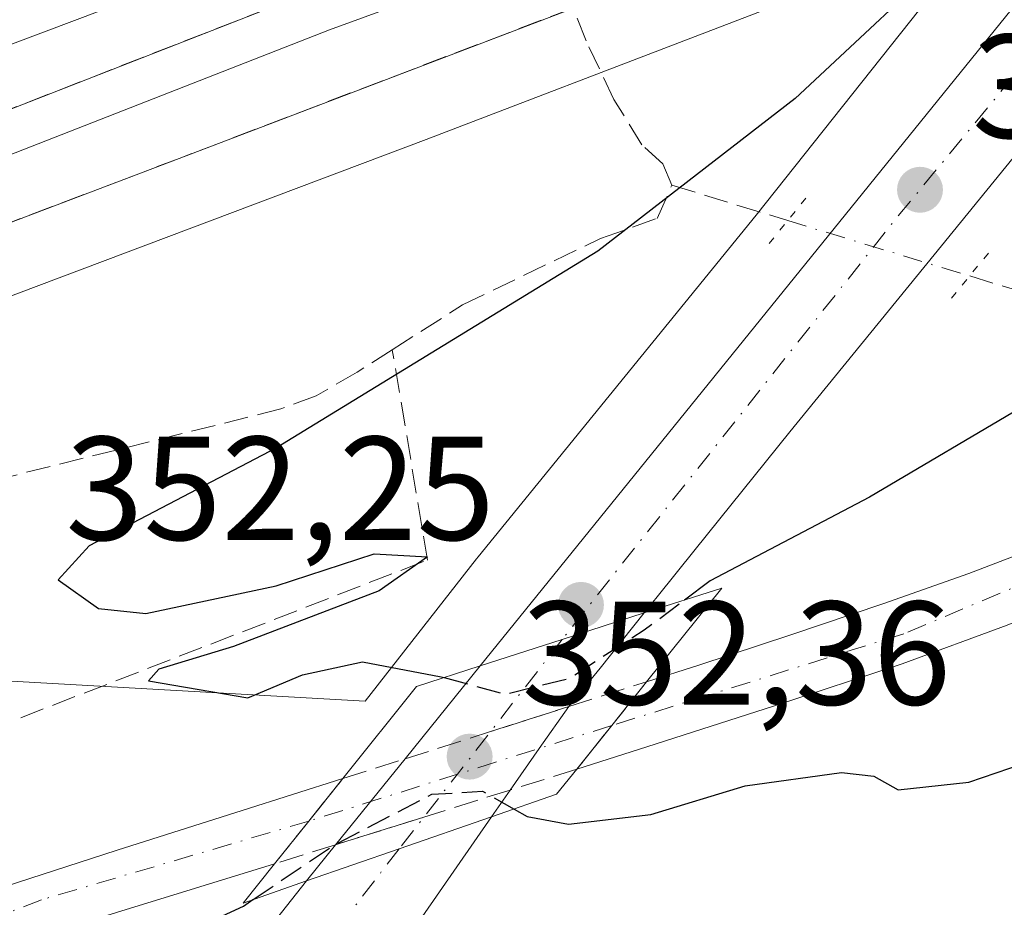
# Model space of a CAD drawing. Units: metres. Extents: x 601597 to 605075, y 4662082 to 4664445.
# Drawn here: x 603635 to 603702, y 4663804 to 4663865 of the extents above; entities that cross this region are included whole.
import ezdxf

# ---------------------------------------------------------------- set-up
doc = ezdxf.new("R2010")
doc.units = ezdxf.units.M
doc.header["$MEASUREMENT"] = 0
for name, pattern in [('DGN Style 3', [2.307223458686699, 1.648016756204785, -0.6592067024819142]), ('DGN Style 4', [2.6384748266838614, 1.318413404963828, -0.6592067024819142, 0.001648016756204785, -0.6592067024819142]), ('DGN Style 5', [1.1536117293433497, 0.4944050268614355, -0.6592067024819142])]:
    doc.linetypes.add(name, pattern=pattern)
for name, color, linetype, lineweight in [('Carretera de calzada única Cxs', 7, 'Continuous', 13), ('Carretera de calzada única eje', 7, 'DGN Style 4', 0), ('Carretera de calzada única eje oculto', 142, 'DGN Style 4', 0), ('Carretera de calzada única oculto Cxs', 7, 'DGN Style 3', 13), ('Comarca CxS', 21, 'Continuous', 0), ('Comunidad Autónoma CxS', 142, 'Continuous', 0), ('Corriente artificial lineal', 4, 'DGN Style 3', 13), ('Corriente artificial lineal oculto', 135, 'DGN Style 4', 13), ('Cultivos herbáceos CxS', 92, 'Continuous', 0), ('Cultivos leñosos CxS', 92, 'Continuous', 0), ('Curva de nivel maestra', 30, 'Continuous', 30), ('Curva de nivel maestra oculto', 30, 'DGN Style 3', 30), ('Ferrocarril eje', 151, 'Continuous', 13), ('Matorral CxS', 135, 'Continuous', 0), ('Municipio CxS', 4, 'Continuous', 0), ('Núcleo urbano CxS', 7, 'Continuous', 0), ('Provincia CxS', 1, 'Continuous', 0), ('Puente Cxs', 1, 'Continuous', 13), ('Puente lineal', 2, 'DGN Style 5', 0), ('Punto de cota en terreno', 7, 'Continuous', 0), ('Recinto industrial', 135, 'DGN Style 3', 0), ('Recinto industrial CxS', 135, 'Continuous', 0), ('Rótulo de punto de cota en construcción', 7, 'Continuous', 0), ('Rótulo de punto de cota en terreno', 7, 'Continuous', 0)]:
    doc.layers.add(name, color=color, linetype=linetype, lineweight=lineweight)
doc.styles.add('Style-Arial', font='txt')

# ---------------------------------------------------------------- blocks, each defined once
blk = doc.blocks.new('5PATER')
at = {"layer": 'Matorral CxS', "linetype": 'Continuous', "lineweight": 0}
h = blk.add_hatch(color=51, dxfattribs=at)
edge = h.paths.add_edge_path()
edge.add_ellipse((0, 0), major_axis=(-0.1095731443231308, -0.1110710700762829), ratio=0.9994222409660322, start_angle=0, end_angle=360)
blk = doc.blocks.new('*U21')
at = {"layer": 'Carretera de calzada única Cxs', "color": 7, "linetype": 'Continuous', "lineweight": 13}
blk.add_polyline3d([(603628.9600999998, 4663774.140100001, 352.5812000000006), (603654.3701, 4663806.2601, 351.0460000000021), (603660.6501000002, 4663808.440099999, 351.9964000000036), (603666.9301000005, 4663810.610099999, 354.0417000000016), (603662.2200999996, 4663803.8201, 354.1147999999957)], dxfattribs=at)

msp = doc.modelspace()

# ---------------------------------------------------------------- linework, layer by layer
at = {"layer": 'Carretera de calzada única Cxs', "color": 7, "linetype": 'Continuous', "lineweight": 13, "extrusion": (0.001482414051662748, 0.001832598879716019, 0.9999972220111042), "elevation": 9793.673404146979, "flags": 128}
msp.add_lwpolyline([(603664.9751734819, 4663810.743746167), (603707.2653619775, 4663863.023833958)], dxfattribs=at)
at = {"layer": 'Carretera de calzada única Cxs', "color": 7, "linetype": 'Continuous', "lineweight": 13, "extrusion": (-0.3061256860592578, 0.9519312818810491, 0.01067234327837233), "elevation": 4254843.007784859, "flags": 128}
msp.add_lwpolyline([(-2002489.809525298, -45060.50711895924), (-2002483.95587784, -45059.71517385712), (-2002483.944966918, -45059.71477433173), (-2002478.10535304, -45059.83308057203)], dxfattribs=at)
msp.add_lwpolyline([(-2002489.809525298, -45060.50711895924), (-2002483.95587784, -45059.71517385712), (-2002483.944966918, -45059.71477433173), (-2002478.10535304, -45059.83308057203)], dxfattribs=at)
at = {"layer": 'Carretera de calzada única Cxs', "color": 7, "linetype": 'Continuous', "lineweight": 13, "extrusion": (-0.7854146332388111, 0.6006442561196595, 0.1495002725241824), "elevation": 2327214.887388919, "flags": 128}
msp.add_lwpolyline([(-4071386.802684597, -351518.5317904568), (-4071382.001489609, -351519.2341841791), (-4071378.642287523, -351519.9868427942)], dxfattribs=at)
at = {"layer": 'Carretera de calzada única Cxs', "color": 7, "linetype": 'Continuous', "lineweight": 13, "extrusion": (-0.05752314579433138, -0.0713106188371824, 0.995794096858875), "elevation": -366954.329884075, "flags": 128}
msp.add_lwpolyline([(-2458320.07488406, 3992189.862440672), (-2458320.074884059, 3992198.003728456)], dxfattribs=at)
at = {"layer": 'Carretera de calzada única Cxs', "color": 7, "linetype": 'Continuous', "lineweight": 13, "extrusion": (0.7816644201689661, -0.6236883875284875, 0.003678247412707558), "elevation": -2436895.762096817, "flags": 128}
msp.add_lwpolyline([(4022075.814298979, 9312.77263078113), (4022072.014588469, 9312.824331130867), (4022068.208641033, 9315.00114585653)], dxfattribs=at)
at = {"layer": 'Carretera de calzada única Cxs', "color": 7, "linetype": 'Continuous', "lineweight": 13, "extrusion": (0.7001140277940496, -0.180457535952986, 0.6908512327583772), "elevation": -418740.1320051606, "flags": 128}
msp.add_lwpolyline([(4666882.367024101, 400605.9863724131), (4666879.105537782, 400607.774070161), (4666875.883085822, 400609.5165395015)], dxfattribs=at)
at = {"layer": 'Carretera de calzada única Cxs', "color": 7, "linetype": 'Continuous', "lineweight": 13, "extrusion": (-0.04251014972348565, -0.05239623105030312, 0.9977211645255453), "elevation": -269677.694987965, "flags": 128}
msp.add_lwpolyline([(-2469613.475882372, 3992968.3317211), (-2469613.475882372, 3992975.856318052)], dxfattribs=at)
at = {"layer": 'Carretera de calzada única Cxs', "color": 7, "linetype": 'Continuous', "lineweight": 13, "extrusion": (0.7818146342902448, -0.6230190260707438, 0.02476228510199847), "elevation": -2433687.974949833, "flags": 128}
msp.add_lwpolyline([(4023553.457982512, 60632.14906600116), (4023557.163967321, 60631.61240144241), (4023560.877772674, 60631.32741405604)], dxfattribs=at)
at = {"layer": 'Carretera de calzada única Cxs', "color": 7, "linetype": 'Continuous', "lineweight": 13, "extrusion": (0.3497284842527971, 0.5051633662193992, 0.7889866670179707), "elevation": 2567385.121846146, "flags": 128}
msp.add_lwpolyline([(2158357.302065798, -3296299.316470529), (2158357.302065798, -3296296.510853585)], dxfattribs=at)
at = {"layer": 'Carretera de calzada única Cxs', "color": 7, "linetype": 'Continuous', "lineweight": 13, "extrusion": (-0.2780697267396295, -0.0960846030250806, 0.9557431538506884), "elevation": -615643.5164193229, "flags": 128}
msp.add_lwpolyline([(-4210916.182512319, 2001170.516191797), (-4210916.182512319, 2001177.468209641)], dxfattribs=at)
msp.add_lwpolyline([(-4210916.182512319, 2001170.516191797), (-4210916.182512319, 2001177.468209641)], dxfattribs=at)
at = {"layer": 'Carretera de calzada única Cxs', "color": 7, "linetype": 'Continuous', "lineweight": 13, "extrusion": (0.7834052015970727, -0.5989306967944872, 0.1660069593358053), "elevation": -2320332.483493993, "flags": 128}
msp.add_lwpolyline([(4071693.671226085, 390967.220188741), (4071695.905703162, 390966.970930174), (4071696.822014869, 390966.792960774)], dxfattribs=at)
at = {"layer": 'Carretera de calzada única Cxs', "color": 7, "linetype": 'Continuous', "lineweight": 13, "extrusion": (-0.1337027898939819, -0.04641275190375824, 0.9899340485281259), "elevation": -296822.8439032806, "flags": 128}
msp.add_lwpolyline([(-4207935.04119695, 2078621.283910579), (-4207935.04119695, 2078627.999121683)], dxfattribs=at)
msp.add_lwpolyline([(-4207935.04119695, 2078621.283910579), (-4207935.04119695, 2078627.999121683)], dxfattribs=at)
at = {"layer": 'Carretera de calzada única Cxs', "color": 7, "linetype": 'Continuous', "lineweight": 13}
for points in [[(603677.4600999998, 4663819.780099999, 349.2041000000027), (603681.0100999996, 4663820.9101, 348.184500000003), (603687.2600999996, 4663822.960100001, 347.0773000000045), (603693.5000999998, 4663825.0701, 347.1729999999953), (603699.3400999998, 4663827.120100001, 346.8654999999999), (603705.1201, 4663829.340100001, 347.1091000000015), (603711.2901, 4663831.9101, 346.9507000000012), (603717.4200999998, 4663834.550100001, 347.094299999997), (603722.8501000004, 4663836.940099999, 347.1149000000005), (603728.2701000003, 4663839.350099999, 347.3411000000052), (603732.8601000002, 4663841.5001, 347.4055999999982), (603737.3901000004, 4663843.7501, 347.5755999999965), (603742.6601, 4663846.5701, 347.6569000000018), (603747.8101000005, 4663849.610099999, 347.8785000000062), (603759.2301000003, 4663856.8101, 348.2455000000046), (603760.4101, 4663857.550100001, 348.2621000000072), (603766.6201, 4663861.420100001, 348.4468999999954), (603774.0000999998, 4663866.030099999, 348.6235000000015), (603781.6001000004, 4663870.9301, 348.7746999999945), (603789.0900999998, 4663876.0101, 348.8564999999944), (603794.3000999996, 4663879.860099999, 348.9670999999944), (603799.5201000003, 4663883.690099999, 349.2204999999958), (603810.8000999996, 4663891.3101, 349.0970999999991)], [(603807.1501000002, 4663884.350099999, 349.0121000000072), (603802.8400999998, 4663881.4001, 348.9853000000003), (603798.5401, 4663878.440099999, 348.9514999999956), (603792.1801000005, 4663873.8101, 348.9394000000029), (603785.8201000001, 4663869.1601, 348.8953000000038), (603779.4501, 4663864.8301, 348.8190999999933), (603773.0701000001, 4663860.520099999, 348.7299999999959), (603768.8501000004, 4663857.550100001, 348.6380000000063), (603761.4200999998, 4663852.350099999, 348.4677999999985), (603754.1001000004, 4663847.8101, 348.2673000000068), (603746.5401, 4663843.6601, 348.0948000000063), (603740.1601, 4663840.3101, 347.9734000000026), (603733.6901000004, 4663837.1501, 347.7388999999966), (603727.7500999998, 4663834.450099999, 347.725900000005), (603721.7701000003, 4663831.8301, 347.4625999999989), (603715.3901000004, 4663829.120100001, 347.3353000000061), (603708.9901000002, 4663826.460100001, 347.5865000000049), (603701.9401000004, 4663823.620100001, 347.5580000000046), (603694.8000999996, 4663821.0001, 347.2494000000006), (603686.1501000002, 4663818.140100001, 347.2168999999994), (603677.4700999996, 4663815.360099999, 350.1794999999984), (603672.7100999998, 4663813.840100001, 351.4326000000001)], [(603720.6601, 4663878.1501, 353.0380000000005), (603713.8000999996, 4663869.550100001, 353.107799999998), (603706.8300999999, 4663860.850099999, 352.4492000000027), (603704.1401000004, 4663857.550100001, 352.5059999999939), (603696.9901000002, 4663848.770099999, 352.7943999999989), (603687.1801000005, 4663836.7501, 352.1584000000003), (603680.7500999998, 4663828.7501, 351.8698000000004), (603678.1801000005, 4663825.540100001, 351.351800000004), (603677.3000999996, 4663824.450099999, 351.2042999999976)], [(603701.9401000004, 4663823.620100001, 347.5580000000046), (603694.8000999996, 4663821.0001, 347.2494000000006), (603686.1501000002, 4663818.140100001, 347.2168999999994), (603677.4700999996, 4663815.360099999, 350.1794999999984), (603672.7100999998, 4663813.840100001, 351.4326000000001), (603675.0900999998, 4663816.8101, 349.255799999999), (603677.4600999998, 4663819.780099999, 349.2041000000027), (603681.0100999996, 4663820.9101, 348.184500000003), (603687.2600999996, 4663822.960100001, 347.0773000000045), (603693.5000999998, 4663825.0701, 347.1729999999953), (603699.3400999998, 4663827.120100001, 346.8654999999999), (603705.1201, 4663829.340100001, 347.1091000000015)], [(603538.7301000003, 4663751.7301, 349.5801000000066), (603544.2401000002, 4663756.540100001, 349.3466000000044), (603548.8601000002, 4663760.350099999, 349.0776999999944), (603553.5701000001, 4663764.040100001, 348.8987999999954), (603558.4200999998, 4663767.670100001, 348.6423999999971), (603563.3400999998, 4663771.200099999, 348.4563999999955), (603569.1901000004, 4663775.200099999, 348.3078999999998), (603575.1801000005, 4663779.0001, 348.0850999999966), (603582.2701000003, 4663783.0801, 347.8570999999938), (603589.4700999996, 4663786.940099999, 347.6771000000008), (603596.5601000005, 4663790.610099999, 347.5259999999981), (603603.7600999996, 4663794.0601, 347.3846000000049), (603610.8601000002, 4663797.120100001, 347.2075999999943), (603618.0500999996, 4663800.0001, 347.1002000000008), (603625.5100999996, 4663802.9001, 347.0194999999949), (603633.0401, 4663805.600099999, 346.9624999999942), (603641.5100999996, 4663808.340100001, 346.9018999999971), (603650.0000999998, 4663811.050100001, 347.9214000000065), (603656.8400999998, 4663813.220100001, 349.0604000000022)], [(603625.5100999996, 4663802.9001, 347.0194999999949), (603633.0401, 4663805.600099999, 346.9624999999942), (603641.5100999996, 4663808.340100001, 346.9018999999971), (603650.0000999998, 4663811.050100001, 347.9214000000065), (603656.8400999998, 4663813.220100001, 349.0604000000022), (603654.5201000003, 4663810.3201, 349.3453000000009), (603652.2001, 4663807.4301, 349.8818000000028), (603636.1001000004, 4663802.460100001, 347.2841000000044)], [(603666.9301000005, 4663810.610099999, 354.0417000000016), (603662.2200999996, 4663803.8201, 354.1147999999957), (603656.8300999999, 4663796.2401, 356.3567999999942), (603651.3701, 4663788.700099999, 352.9502000000066), (603641.1300999997, 4663774.460100001, 352.7186999999976), (603633.6601, 4663764.0001, 353.9817999999942), (603626.1901000004, 4663753.530099999, 354.0699000000022), (603619.2001, 4663743.920100001, 353.2084000000032), (603612.1401000004, 4663734.360099999, 352.7940999999992), (603606.3201000001, 4663726.530099999, 353.0096999999951), (603600.4101, 4663718.7501, 353.457699999999), (603593.7701000003, 4663710.2601, 353.7081000000035), (603587.1001000004, 4663701.790100001, 352.9707999999956), (603580.6001000004, 4663693.3101, 353.0485000000044), (603574.0601000005, 4663684.860099999, 353.1110999999946), (603568.6401000004, 4663678.1601, 353.2219999999944), (603563.2001, 4663671.4801, 353.2973999999958), (603556.1201, 4663662.6501, 353.5182999999961), (603554.3101000005, 4663660.380100001, 353.5697999999975), (603541.9501, 4663645.960100001, 353.9511000000057), (603538.7701000003, 4663642.460100001, 354.0339999999997), (603536.2701000003, 4663638.920100001, 354.1198000000004)], [(603652.2001, 4663807.4301, 349.8818000000028), (603636.1001000004, 4663802.460100001, 347.2841000000044), (603630.6401000004, 4663800.4301, 347.2857999999979), (603601.6101000002, 4663788.3301, 347.3588000000018), (603594.8101000005, 4663785.050100001, 347.6404999999941), (603588.1700999998, 4663781.4001, 347.9998999999953), (603574.9301000005, 4663773.640100001, 348.5053999999946), (603565.7701000003, 4663767.710100001, 348.6184000000067), (603559.8901000004, 4663763.860099999, 349.4051000000036), (603554.3201000001, 4663759.610099999, 349.7189999999973), (603532.4301000005, 4663739.640100001, 350.105899999995), (603528.1101000002, 4663735.610099999, 350.7464999999939), (603523.8901000004, 4663731.4801, 350.9958999999944), (603516.0900999998, 4663722.720100001, 350.7128999999986), (603508.3501000004, 4663712.720100001, 351.6098000000056), (603500.1700999998, 4663700.620100001, 351.3794999999955), (603493.4200999998, 4663690.5601, 351.9171000000061), (603490.3901000004, 4663685.4901, 352.2017999999953), (603483.9600999998, 4663672.970100001, 352.5391999999993), (603476.6700999998, 4663657.4101, 353.0360999999975), (603473.2301000003, 4663649.100099999, 353.516300000003), (603462.3201000001, 4663619.550100001, 354.3935999999958)], [(603407.3400999998, 4663499.540100001, 358.2424000000028), (603409.1501000002, 4663501.0601, 358.1989000000031), (603421.4001000002, 4663515.850099999, 357.8080999999947), (603431.7801000001, 4663528.290100001, 357.4710999999952), (603461.8000999996, 4663564.920100001, 356.2427000000025), (603487.8701, 4663598.2301, 355.4415000000009), (603522.8000999996, 4663641.7501, 354.9771999999939), (603539.0401, 4663661.9301, 354.5273000000016), (603598.9600999998, 4663736.7501, 353.5755999999965), (603614.3201000001, 4663755.3101, 352.6126999999979), (603628.9600999998, 4663774.140100001, 352.5812000000006), (603654.3701, 4663806.2601, 351.0460000000021)]]:
    msp.add_polyline3d(points, dxfattribs=at)
for points in [[(603677.3000999996, 4663824.450099999, 351.2042999999976), (603671.7301000003, 4663822.6501, 351.9961999999941), (603671.7197000004, 4663822.646700001, 351.9965999999986), (603666.1601, 4663820.860099999, 351.8782999999967), (603708.4501, 4663873.140100001, 351.7198000000063), (603714.5449000001, 4663875.6339, 352.0252000000037), (603720.6601, 4663878.1501, 353.0380000000005), (603713.8000999996, 4663869.550100001, 353.107799999998), (603706.8300999999, 4663860.850099999, 352.4492000000027), (603704.1401000004, 4663857.550100001, 352.5059999999939), (603696.9901000002, 4663848.770099999, 352.7943999999989), (603687.1801000005, 4663836.7501, 352.1584000000003), (603680.7500999998, 4663828.7501, 351.8698000000004), (603678.1801000005, 4663825.540100001, 351.351800000004)], [(603660.6501000002, 4663808.440099999, 351.9964000000036), (603654.3701, 4663806.2601, 351.0460000000021), (603655.7600999996, 4663808.0101, 350.8001999999979), (603656.3400999998, 4663808.720100001, 350.6247000000003), (603661.0701000001, 4663814.550100001, 351.1324000000022), (603666.1601, 4663820.860099999, 351.8782999999967), (603671.7197000004, 4663822.646700001, 351.9965999999986), (603671.7301000003, 4663822.6501, 351.9961999999941), (603677.3000999996, 4663824.450099999, 351.2042999999976), (603674.3000999996, 4663820.700099999, 350.5097999999998), (603672.1700999998, 4663818.100099999, 349.7655999999988), (603670.1601, 4663815.2501, 351.0580999999947), (603668.1901000004, 4663812.4301, 352.3178999999946), (603666.9301000005, 4663810.610099999, 354.0417000000016)]]:
    msp.add_polyline3d(points, close=True, dxfattribs=at)
at = {"layer": 'Carretera de calzada única eje', "color": 7, "linetype": 'DGN Style 4', "lineweight": 0, "extrusion": (0.4874026645926697, -0.3943480235610631, 0.779056017794259), "elevation": -1544663.813174979, "flags": 128}
msp.add_lwpolyline([(4005489.655463163, 1919967.090441139), (4005457.714431313, 1919967.493660308), (4005421.525881806, 1919967.044823781)], dxfattribs=at)
at = {"layer": 'Carretera de calzada única eje', "color": 7, "linetype": 'DGN Style 4', "lineweight": 0, "extrusion": (0.7872641522068039, -0.6134269835404006, 0.06262978935480523), "elevation": -2385643.507853571, "flags": 128}
msp.add_lwpolyline([(4049919.593944503, 150058.9385200757), (4049908.012478245, 150058.7481500385), (4049907.995156395, 150058.7481463393), (4049901.583849341, 150058.9383196823)], dxfattribs=at)
at = {"layer": 'Carretera de calzada única eje', "color": 7, "linetype": 'DGN Style 4', "lineweight": 0, "extrusion": (0.0355640879788789, 0.04614033633983049, 0.9983016903765505), "elevation": 237009.7291214242, "flags": 128}
msp.add_lwpolyline([(2369052.595214614, -4055481.680360214), (2369052.595214614, -4055476.65939853)], dxfattribs=at)
at = {"layer": 'Carretera de calzada única eje', "color": 7, "linetype": 'DGN Style 4', "lineweight": 0}
for points in [[(603832.3800999997, 4663901.1501, 349.0164999999979), (603823.0601000005, 4663897.090100001, 349.062699999995), (603809.2200999996, 4663888.5001, 349.0558000000019), (603785.5800999999, 4663871.0701, 348.8386000000028), (603750.2500999998, 4663848.630100001, 347.9857000000048), (603716.5900999998, 4663832.1601, 347.0494000000036), (603694.9301000005, 4663823.040100001, 346.9435999999987), (603675.0900999998, 4663816.8101, 349.255799999999)], [(603654.5201000003, 4663810.3201, 349.3453000000009), (603636.3800999997, 4663804.9801, 347.0880000000034), (603610.5500999996, 4663795.0001, 347.1698999999935), (603582.2401000002, 4663781.0001, 347.7642000000051), (603557.4200999998, 4663764.870100001, 348.7519999999931), (603530.3101000005, 4663741.840100001, 349.8852000000043), (603510.7001, 4663719.1801, 350.9379999999946), (603495.8601000002, 4663698.190099999, 351.6251000000047), (603482.8201000001, 4663674.9001, 352.5031000000017), (603474.3701, 4663656.4801, 353.1814000000013), (603464.9101, 4663631.6501, 354.0264000000025), (603457.2600999996, 4663610.8201, 354.7011000000057), (603444.2200999996, 4663574.470100001, 356.0427999999956), (603430.9101, 4663543.5001, 358.1992000000027), (603418.6401000004, 4663521.4901, 357.5859999999957), (603404.5701000001, 4663500.5101, 358.1560999999929), (603388.2401000002, 4663480.220100001, 358.7850000000035), (603330.6901000004, 4663413.6801, 359.5442000000039), (603303.9401000004, 4663375.5601, 359.722299999994)]]:
    msp.add_polyline3d(points, dxfattribs=at)
at = {"layer": 'Carretera de calzada única eje oculto', "color": 142, "linetype": 'DGN Style 4', "lineweight": 0, "extrusion": (0.3008873401204741, -0.9536596921230084, 1.323159394275752e-05), "elevation": -4266055.906459689, "flags": 128}
msp.add_lwpolyline([(1978984.035540473, 405.7025195268901), (1978973.046935282, 408.2533195271108), (1978962.466001767, 405.7920195268998)], dxfattribs=at)
at = {"layer": 'Carretera de calzada única oculto Cxs', "color": 7, "linetype": 'DGN Style 3', "lineweight": 13, "extrusion": (0.09592946508647966, 0.03046531216302087, 0.9949218072205633), "elevation": 200342.6120792364, "flags": 128}
msp.add_lwpolyline([(4262322.987645494, -1976887.722882519), (4262322.987645494, -1976893.301572531)], dxfattribs=at)
at = {"layer": 'Carretera de calzada única oculto Cxs', "color": 7, "linetype": 'DGN Style 3', "lineweight": 13, "extrusion": (0.7816644201689661, -0.6236883875284875, 0.003678247412707558), "elevation": -2436895.762096817, "flags": 128}
msp.add_lwpolyline([(4022075.814298979, 9312.77263078113), (4022072.014588469, 9312.824331130867), (4022068.208641033, 9315.00114585653)], dxfattribs=at)
at = {"layer": 'Carretera de calzada única oculto Cxs', "color": 7, "linetype": 'DGN Style 3', "lineweight": 13, "extrusion": (-0.3044161396874118, 0.9525374001687688, 0.001820762899853677), "elevation": 4258694.253110963, "flags": 128}
msp.add_lwpolyline([(-1994753.474339272, -7402.952368945373), (-1994759.552710752, -7402.746268603747), (-1994765.128201026, -7404.319171210974)], dxfattribs=at)
at = {"layer": 'Carretera de calzada única oculto Cxs', "color": 7, "linetype": 'DGN Style 3', "lineweight": 13, "extrusion": (-0.4038504199186912, -0.1269789736272862, 0.9059697448524744), "elevation": -835677.046077316, "flags": 128}
msp.add_lwpolyline([(-4268013.38852444, 1789206.819922682), (-4268013.38852444, 1789211.714305585)], dxfattribs=at)
at = {"layer": 'Carretera de calzada única oculto Cxs', "color": 7, "linetype": 'DGN Style 3', "lineweight": 13, "extrusion": (0.175452885717513, 0.05473198429682555, 0.9829652561450631), "elevation": 361521.3509113042, "flags": 128}
msp.add_lwpolyline([(4272447.369245969, -1931599.386361243), (4272447.369245969, -1931594.56948922)], dxfattribs=at)
at = {"layer": 'Carretera de calzada única oculto Cxs', "color": 7, "linetype": 'DGN Style 3', "lineweight": 13, "extrusion": (0.7818146342902448, -0.6230190260707438, 0.02476228510199847), "elevation": -2433687.974949833, "flags": 128}
msp.add_lwpolyline([(4023553.457982512, 60632.14906600116), (4023557.163967321, 60631.61240144241), (4023560.877772674, 60631.32741405604)], dxfattribs=at)
at = {"layer": 'Carretera de calzada única oculto Cxs', "color": 7, "linetype": 'DGN Style 3', "lineweight": 13, "extrusion": (-0.3001757799870352, 0.953821977674236, 0.0108690392760409), "elevation": 4267244.055120129, "flags": 128}
msp.add_lwpolyline([(-1975872.23514164, -46031.24438974355), (-1975866.093058604, -46031.61221147069), (-1975859.817965581, -46032.93768976635)], dxfattribs=at)
at = {"layer": 'Carretera de calzada única oculto Cxs', "color": 7, "linetype": 'DGN Style 3', "lineweight": 13, "extrusion": (-0.1612151006400935, -0.05023369084205006, 0.9856400294377201), "elevation": -331253.253273583, "flags": 128}
msp.add_lwpolyline([(-4273078.832072604, 1935608.807236137), (-4273078.832072604, 1935604.407736118)], dxfattribs=at)
at = {"layer": 'Carretera de calzada única oculto Cxs', "color": 7, "linetype": 'DGN Style 3', "lineweight": 13}
msp.add_polyline3d([(603656.3400999998, 4663808.720100001, 350.6247000000003), (603652.2001, 4663807.4301, 349.8818000000028), (603654.5201000003, 4663810.3201, 349.3453000000009), (603656.8400999998, 4663813.220100001, 349.0604000000022), (603661.0701000001, 4663814.550100001, 351.1324000000022), (603666.8601000002, 4663816.4001, 351.3384999999981), (603672.1700999998, 4663818.100099999, 349.7655999999988), (603677.4600999998, 4663819.780099999, 349.2041000000027), (603675.0900999998, 4663816.8101, 349.255799999999), (603672.7100999998, 4663813.840100001, 351.4326000000001), (603668.1901000004, 4663812.4301, 352.3178999999946), (603662.3300999999, 4663810.590100001, 351.9501000000019)], close=True, dxfattribs=at)
at = {"layer": 'Comarca CxS', "color": 21, "linetype": 'Continuous', "lineweight": 0}
msp.add_3dface([(605075.2100007746, 4662132.009983385), (601629.9700007513, 4662081.639983388), (601596.6800007506, 4664394.76998336), (605040.7900007772, 4664445.14998336)], dxfattribs=at)
at = {"layer": 'Comunidad Autónoma CxS', "color": 142, "linetype": 'Continuous', "lineweight": 0}
msp.add_3dface([(605075.2100007746, 4662132.009983385), (601629.9700007513, 4662081.639983388), (601596.6800007506, 4664394.76998336), (605040.7900007772, 4664445.14998336)], dxfattribs=at)
at = {"layer": 'Corriente artificial lineal', "color": 4, "linetype": 'DGN Style 3', "lineweight": 13, "extrusion": (-0.2213744059871501, 0.06746289502684902, 0.9728525737070509), "elevation": 181338.0155563034, "flags": 128}
msp.add_lwpolyline([(-4637270.57135746, -760786.5744491984), (-4637270.57135746, -760778.1194689514)], dxfattribs=at)
at = {"layer": 'Corriente artificial lineal', "color": 4, "linetype": 'DGN Style 3', "lineweight": 13, "extrusion": (0.1279507435309349, -0.03899161775601975, 0.9910137541803592), "elevation": -104258.3258070018, "flags": 128}
msp.add_lwpolyline([(4637275.153339846, 775070.5280574788), (4637275.153339847, 775057.6049120604)], dxfattribs=at)
at = {"layer": 'Corriente artificial lineal', "color": 4, "linetype": 'DGN Style 3', "lineweight": 13}
for points in [[(603679.1700999998, 4663853.4901, 349.5645999999979), (603678.5601000005, 4663854.950099999, 349.3892000000051), (603677.1401000004, 4663856.2401, 349.2486000000063), (603675.2401000002, 4663859.3101, 348.8310999999958), (603673.3501000004, 4663863.290100001, 347.5767999999953), (603668.2801000001, 4663875.8201, 348.2832000000053), (603665.9401000004, 4663877.1801, 348.4838000000018), (603664.6801000005, 4663877.0701, 348.479800000001), (603657.9769000001, 4663874.811699999, 348.4949000000051)], [(603660.1908999998, 4663842.3248, 349.25), (603664.9501, 4663845.360099999, 349.4676000000036), (603674.3300999999, 4663849.870100001, 349.6934000000037), (603678.1801000005, 4663851.2401, 349.7505999999994), (603679.1700999998, 4663853.4901, 349.5645999999979)], [(603484.9901000002, 4663698.270099999, 350.9842999999965), (603492.6145000001, 4663709.297599999, 350.8975999999966), (603495.1545000002, 4663714.165999999, 350.6796999999933), (603509.3361999998, 4663733.639400001, 350.5473999999958), (603532.6196, 4663757.981100001, 350.1579999999958), (603554.8446000004, 4663774.9144, 349.8718999999983), (603585.3246999999, 4663795.022800001, 349.7462999999989), (603615.5931000002, 4663809.839500001, 349.5890999999974), (603662.5831000004, 4663828.0429, 350.4893000000012), (603660.1908999998, 4663842.3248, 349.25)], [(603660.1908999998, 4663842.3248, 349.25), (603657.8000999996, 4663840.800100001, 349.3889000000054), (603655.0301000001, 4663839.200099999, 349.343399999998), (603652.6300999997, 4663838.300100001, 349.1554000000033), (603631.4301000005, 4663833.020099999, 348.8923000000068), (603617.3701, 4663830.720100001, 348.6650999999983), (603602.4600999998, 4663827.530099999, 348.405899999998), (603589.7401000002, 4663825.2301, 348.5727000000043), (603584.9700999996, 4663824.6801, 348.3644000000059), (603582.7100999998, 4663824.700099999, 348.2210999999952), (603581.3000999996, 4663825.050100001, 348.1006999999955), (603579.5900999998, 4663827.960100001, 347.5966000000044)]]:
    msp.add_polyline3d(points, dxfattribs=at)
at = {"layer": 'Corriente artificial lineal oculto', "color": 135, "linetype": 'DGN Style 4', "lineweight": 13, "extrusion": (-0.03565178997755252, 0.01086451882088661, 0.9993052146877784), "elevation": 29499.25153662743, "flags": 128}
msp.add_lwpolyline([(-4637274.793458021, -781509.7306139076), (-4637274.79345802, -781496.8034893961)], dxfattribs=at)
at = {"layer": 'Cultivos herbáceos CxS', "color": 92, "linetype": 'Continuous', "lineweight": 0}
for points in [[(603700.5619000001, 4663871.196900001, 348.8252000000066), (603662.4907000001, 4663856.585300001, 348.5829999999987), (603662.4874999998, 4663856.584100001, 348.5820999999996), (603580.6233000001, 4663825.750299999, 347.9655000000057), (603457.7883000001, 4663779.485300001, 348.7731000000058), (603302.7877000002, 4663721.060900001, 348.7428999999975), (603284.2109000003, 4663712.9027, 349.0359000000026), (603265.7855000002, 4663704.0351, 349.1564000000071), (603247.8596999999, 4663694.4813, 349.3160000000062), (603230.2297, 4663684.238299999, 349.5152999999991), (603213.1009000001, 4663673.3113, 349.5448000000033), (603196.3539000005, 4663661.686899999, 349.7535000000062), (603180.1076999997, 4663649.477499999, 349.9063000000024), (603172.5960999997, 4663643.327299999, 349.9667999999947), (603164.3503000002, 4663636.576099999, 350.1157999999996), (603149.0884999996, 4663623.0869, 350.2574000000022), (603134.4073000001, 4663608.996900001, 350.4725999999937), (603120.1023000004, 4663594.294500001, 350.633600000001), (603082.0493000001, 4663555.1523, 352.4698999999964)], [(603302.7877000002, 4663721.060900001, 348.7428999999975), (603457.7883000001, 4663779.485300001, 348.7731000000058), (603580.6233000001, 4663825.750299999, 347.9655000000057), (603662.4874999998, 4663856.584100001, 348.5820999999996), (603662.4907000001, 4663856.585300001, 348.5829999999987), (603700.5619000001, 4663871.196900001, 348.8252000000066), (603684.9001000002, 4663851.4604, 351.0369000000064), (603666.0113000004, 4663828.258199999, 351.2421999999933), (603665.9146999996, 4663828.136499999, 351.2222000000039), (603658.3464000003, 4663818.4615, 350.5466000000015), (603632.3015999999, 4663819.925000001, 349.8040000000037), (603610.3942, 4663811.797300001, 349.3549999999959), (603576.3711000001, 4663799.174500001, 348.9475999999996), (603534.6657999996, 4663772.1227, 349.2969000000012), (603490.7056, 4663711.254699999, 350.493100000007), (603478.3063000003, 4663680.820499999, 351.4419999999955), (603469.2890999997, 4663659.404100001, 352.1263000000035), (603467.5484999996, 4663652.046399999, 352.8861999999936), (603465.8367, 4663647.7893, 352.929099999994), (603465.8076999999, 4663647.714299999, 352.9296999999933), (603461.8529000003, 4663637.060900001, 353.4146999999939)], [(603700.5619000001, 4663871.196900001, 348.8252000000066), (603684.9001000002, 4663851.4604, 351.0369000000064), (603666.0113000004, 4663828.258199999, 351.2421999999933), (603665.9146999996, 4663828.136499999, 351.2222000000039), (603658.3464000003, 4663818.4615, 350.5466000000015), (603632.3015999999, 4663819.925000001, 349.8040000000037), (603610.3942, 4663811.797300001, 349.3549999999959), (603576.3711000001, 4663799.174500001, 348.9475999999996), (603534.6657999996, 4663772.1227, 349.2969000000012), (603490.7056, 4663711.254699999, 350.493100000007), (603478.3063000003, 4663680.820499999, 351.4419999999955), (603469.2890999997, 4663659.404100001, 352.1263000000035), (603467.5484999996, 4663652.046399999, 352.8861999999936), (603465.8367, 4663647.7893, 352.929099999994), (603465.8076999999, 4663647.714299999, 352.9296999999933), (603461.8529000003, 4663637.060900001, 353.4146999999939), (603461.3306, 4663635.619700001, 353.4210000000021)]]:
    msp.add_polyline3d(points, dxfattribs=at)
at = {"layer": 'Cultivos leñosos CxS', "color": 92, "linetype": 'Continuous', "lineweight": 0, "extrusion": (-0.2507853084502141, 0.657667134612394, 0.7103384187246626), "elevation": 2916134.236309892, "flags": 128}
msp.add_lwpolyline([(-2225844.280447303, -2942478.694940796), (-2225776.484014005, -2942478.489218157), (-2225691.850425057, -2942478.976672836)], dxfattribs=at)
at = {"layer": 'Cultivos leñosos CxS', "color": 92, "linetype": 'Continuous', "lineweight": 0}
msp.add_polyline3d([(603371.6304000001, 4664212.301899999, 343.3196000000025), (603458.5162000004, 4664180.722800001, 344.7641000000003), (603510.9523, 4664155.148700001, 343.9630000000034), (603566.6618999997, 4664131.070499999, 344.8108000000066), (603632.4390000004, 4664095.483899999, 344.9415000000009), (603692.1909999996, 4664068.7939, 345.7455999999947), (603758.3449999997, 4664025.024, 345.7641000000003), (603780.7517999997, 4663995.132400001, 345.0311999999976), (603746.3688000003, 4663942.932700001, 346.3282999999938), (603720.1180999996, 4663895.840700001, 348.2265000000043), (603656.8230999997, 4663871.5483, 348.3712999999989), (603577.6205000002, 4663841.7169, 348.0282000000007), (603576.9724000003, 4663844.5733, 347.920499999993), (603486.1486999998, 4663982.2301, 345.5541999999987), (603452.0900999998, 4664036.157500001, 345.4986999999965), (603449.0456999998, 4664067.885500001, 345.5619000000006), (603425.4061000004, 4664110.8643, 344.7323000000033), (603411.8481000002, 4664162.524900001, 343.9565000000002), (603322.3970999997, 4664116.6533, 344.7099000000017)], dxfattribs=at)
at = {"layer": 'Curva de nivel maestra', "color": 30, "linetype": 'Continuous', "lineweight": 30, "elevation": 350, "flags": 128}
for points in [[(603727.3399999999, 4663885.040100001), (603727.3700000001, 4663882.420100001), (603728.3899999997, 4663881.0001), (603732.3600000005, 4663880.6801), (603739.1600000003, 4663881.920100001), (603747.4400000004, 4663884.290100001), (603757.3700000001, 4663885.8201), (603765.6500000004, 4663885.630100001), (603768.2199999997, 4663884.690099999), (603769.5300000003, 4663883.270099999), (603771.8200000003, 4663882.460100001), (603773, 4663880.200099999), (603771.0700000003, 4663876.840100001), (603765.8200000003, 4663872.350099999), (603757.1500000004, 4663866.960100001), (603737.4900000002, 4663856.530099999), (603713.9000000004, 4663844.890100001), (603692.5899999999, 4663832.3201), (603681.7800000003, 4663826.630100001), (603680.0300000003, 4663825.3301)], [(603708.8132999997, 4663876.110099999), (603699.3799999999, 4663870.450099999), (603687.5499999998, 4663859.380100001), (603674.1500000004, 4663849.0101), (603652.3300000001, 4663835.6501), (603639.6100000005, 4663829.0101), (603637.5, 4663826.690099999), (603640.2400000002, 4663824.7601), (603643.4600000001, 4663824.420100001), (603652.2999999998, 4663826.300100001), (603658.9600000001, 4663828.470100001), (603662.5700000003, 4663828.2601), (603659.29, 4663825.960100001), (603649.4100000003, 4663822.1801), (603644.3300000001, 4663820.640100001), (603643.6399999997, 4663819.850099999), (603650.3899999997, 4663818.6801), (603654.0999999996, 4663820.2601), (603658.1600000003, 4663821.140100001), (603663.5, 4663820.120100001), (603663.7006999999, 4663820.07)], [(603668.4595999997, 4663811.1404), (603669.3399999999, 4663810.640100001), (603672.1600000003, 4663810.120100001), (603677.75, 4663810.770099999), (603684.1600000003, 4663812.720100001), (603690.6799999997, 4663813.620100001), (603692.8799999999, 4663813.380100001), (603694.54, 4663812.440099999), (603699.3300000001, 4663812.960100001), (603705.8300000001, 4663815.190099999)], [(603540.0700000003, 4663741.940099999), (603546.2300000006, 4663745.960100001), (603553.2999999998, 4663751.5601), (603558.6600000003, 4663754.7401), (603563.9699999997, 4663757.780099999), (603569.5199999996, 4663759.840100001), (603573.5199999996, 4663762.4801), (603575.8499999996, 4663766.2501), (603578.1799999997, 4663767.4001), (603582.04, 4663767.2301), (603587.2599999999, 4663770.0801), (603594.2599999999, 4663773.380100001), (603602.4299999997, 4663779.3201), (603608.04, 4663782.280099999), (603613.3700000001, 4663786.020099999), (603619.0700000003, 4663788.800100001), (603628.25, 4663791.440099999), (603633.4400000004, 4663792.140100001), (603635.7100000001, 4663793.8101), (603637.6100000005, 4663796.670100001), (603641.5, 4663800.140100001), (603645.4299999997, 4663802.390100001), (603650.0800000001, 4663804.550100001), (603650.7300000006, 4663804.9933)]]:
    msp.add_lwpolyline(points, dxfattribs=at)
at = {"layer": 'Curva de nivel maestra oculto', "color": 30, "linetype": 'DGN Style 3', "lineweight": 30, "elevation": 350, "flags": 128}
for points in [[(603663.7006999999, 4663820.07), (603667.8399999999, 4663818.940099999), (603672.1699999999, 4663820.0001), (603677.2999999998, 4663823.300100001), (603680.0300000003, 4663825.3301)], [(603650.7300000006, 4663804.9933), (603650.7400000002, 4663805.0001), (603656.1699999999, 4663808.6601), (603662.8799999999, 4663812.140100001), (603666.3099999996, 4663812.350099999), (603668.4595999997, 4663811.1404)]]:
    msp.add_lwpolyline(points, dxfattribs=at)
at = {"layer": 'Ferrocarril eje', "color": 151, "linetype": 'Continuous', "lineweight": 13}
msp.add_polyline3d([(603716.9900000002, 4663886.470000001, 349.788400000005), (603706.3200000003, 4663882.439999999, 346.4171000000061), (603655.9199999999, 4663864.039999999, 347.0139999999956), (603630.4000000004, 4663854.060000001, 346.2443999999959), (603532.29, 4663816.33, 347.4628999999986), (603495.6100000005, 4663802.480000001, 347.6781000000047), (603441.6100000005, 4663781.550000001, 348.4713000000047), (603383.8200000003, 4663759.449999999, 349.1364999999932)], dxfattribs=at)
at = {"layer": 'Municipio CxS', "color": 4, "linetype": 'Continuous', "lineweight": 0}
msp.add_3dface([(605075.2100007746, 4662132.009983385), (601629.9700007513, 4662081.639983388), (601596.6800007506, 4664394.76998336), (605040.7900007772, 4664445.14998336)], dxfattribs=at)
at = {"layer": 'Núcleo urbano CxS', "color": 7, "linetype": 'Continuous', "lineweight": 0, "extrusion": (-0.2507853084502141, 0.657667134612394, 0.7103384187246626), "elevation": 2916134.236309892, "flags": 128}
msp.add_lwpolyline([(-2225844.280447303, -2942478.694940796), (-2225776.484014005, -2942478.489218157), (-2225691.850425057, -2942478.976672836)], dxfattribs=at)
at = {"layer": 'Núcleo urbano CxS', "color": 7, "linetype": 'Continuous', "lineweight": 0}
for points in [[(603461.8529000003, 4663637.060900001, 353.4146999999939), (603465.8076999999, 4663647.714299999, 352.9296999999933), (603465.8367, 4663647.7893, 352.929099999994), (603467.5484999996, 4663652.046399999, 352.8861999999936), (603469.2890999997, 4663659.404100001, 352.1263000000035), (603478.3063000003, 4663680.820499999, 351.4419999999955), (603490.7056, 4663711.254699999, 350.493100000007), (603534.6657999996, 4663772.1227, 349.2969000000012), (603576.3711000001, 4663799.174500001, 348.9475999999996), (603610.3942, 4663811.797300001, 349.3549999999959), (603632.3015999999, 4663819.925000001, 349.8040000000037), (603658.3464000003, 4663818.4615, 350.5466000000015), (603665.9146999996, 4663828.136499999, 351.2222000000039), (603666.0113000004, 4663828.258199999, 351.2421999999933), (603684.9001000002, 4663851.4604, 351.0369000000064), (603700.5619000001, 4663871.196900001, 348.8252000000066), (603720.1180999996, 4663895.840700001, 348.2265000000043), (603746.3688000003, 4663942.932700001, 346.3282999999938), (603780.7517999997, 4663995.132400001, 345.0311999999976)], [(603296.9458999997, 4663735.9583, 348.2945999999938), (603452.1460999995, 4663794.457699999, 347.5632999999943), (603577.6205000002, 4663841.7169, 348.0282000000007), (603656.8230999997, 4663871.5483, 348.3712999999989), (603720.1180999996, 4663895.840700001, 348.2265000000043), (603700.5619000001, 4663871.196900001, 348.8252000000066), (603662.4907000001, 4663856.585300001, 348.5829999999987), (603662.4874999998, 4663856.584100001, 348.5820999999996), (603580.6233000001, 4663825.750299999, 347.9655000000057), (603457.7883000001, 4663779.485300001, 348.7731000000058), (603302.7877000002, 4663721.060900001, 348.7428999999975)], [(603700.5619000001, 4663871.196900001, 348.8252000000066), (603662.4907000001, 4663856.585300001, 348.5829999999987), (603662.4874999998, 4663856.584100001, 348.5820999999996), (603580.6233000001, 4663825.750299999, 347.9655000000057), (603457.7883000001, 4663779.485300001, 348.7731000000058), (603302.7877000002, 4663721.060900001, 348.7428999999975), (603284.2109000003, 4663712.9027, 349.0359000000026), (603265.7855000002, 4663704.0351, 349.1564000000071), (603247.8596999999, 4663694.4813, 349.3160000000062), (603230.2297, 4663684.238299999, 349.5152999999991), (603213.1009000001, 4663673.3113, 349.5448000000033), (603196.3539000005, 4663661.686899999, 349.7535000000062), (603180.1076999997, 4663649.477499999, 349.9063000000024), (603172.5960999997, 4663643.327299999, 349.9667999999947), (603164.3503000002, 4663636.576099999, 350.1157999999996), (603149.0884999996, 4663623.0869, 350.2574000000022), (603134.4073000001, 4663608.996900001, 350.4725999999937), (603120.1023000004, 4663594.294500001, 350.633600000001), (603082.0493000001, 4663555.1523, 352.4698999999964)], [(603700.5619000001, 4663871.196900001, 348.8252000000066), (603684.9001000002, 4663851.4604, 351.0369000000064), (603666.0113000004, 4663828.258199999, 351.2421999999933), (603665.9146999996, 4663828.136499999, 351.2222000000039), (603658.3464000003, 4663818.4615, 350.5466000000015), (603632.3015999999, 4663819.925000001, 349.8040000000037), (603610.3942, 4663811.797300001, 349.3549999999959), (603576.3711000001, 4663799.174500001, 348.9475999999996), (603534.6657999996, 4663772.1227, 349.2969000000012), (603490.7056, 4663711.254699999, 350.493100000007), (603478.3063000003, 4663680.820499999, 351.4419999999955), (603469.2890999997, 4663659.404100001, 352.1263000000035), (603467.5484999996, 4663652.046399999, 352.8861999999936), (603465.8367, 4663647.7893, 352.929099999994), (603465.8076999999, 4663647.714299999, 352.9296999999933), (603461.8529000003, 4663637.060900001, 353.4146999999939), (603461.3306, 4663635.619700001, 353.4210000000021)]]:
    msp.add_polyline3d(points, dxfattribs=at)
at = {"layer": 'Provincia CxS', "color": 1, "linetype": 'Continuous', "lineweight": 0}
msp.add_3dface([(605075.2100007746, 4662132.009983385), (601629.9700007513, 4662081.639983388), (601596.6800007506, 4664394.76998336), (605040.7900007772, 4664445.14998336)], dxfattribs=at)
at = {"layer": 'Puente Cxs', "color": 1, "linetype": 'Continuous', "lineweight": 13}
msp.add_polyline3d([(603654.3701, 4663806.2601, 351.0460000000021), (603650.0601000005, 4663804.7601, 350.4008000000031), (603652.2001, 4663807.4301, 349.8818000000028), (603654.5201000003, 4663810.3201, 349.3453000000009), (603656.8400999998, 4663813.220100001, 349.0604000000022), (603661.8400999998, 4663819.470100001, 351.8545000000013), (603666.1601, 4663820.860099999, 351.8782999999967), (603671.7301000003, 4663822.6501, 351.9961999999941), (603677.3000999996, 4663824.450099999, 351.2042999999976), (603682.5601000005, 4663826.140100001, 350.4035000000004), (603677.4600999998, 4663819.780099999, 349.2041000000027), (603675.0900999998, 4663816.8101, 349.255799999999), (603672.7100999998, 4663813.840100001, 351.4326000000001), (603671.3400999998, 4663812.140100001, 352.6340999999957), (603666.9301000005, 4663810.610099999, 354.0417000000016), (603660.6501000002, 4663808.440099999, 351.9964000000036)], close=True, dxfattribs=at)
msp.add_polyline3d([(603654.3701, 4663806.2601, 351.0460000000021), (603650.0601000005, 4663804.7601, 350.4008000000031), (603652.2001, 4663807.4301, 349.8818000000028), (603654.5201000003, 4663810.3201, 349.3453000000009), (603656.8400999998, 4663813.220100001, 349.0604000000022), (603661.8400999998, 4663819.470100001, 351.8545000000013), (603666.1601, 4663820.860099999, 351.8782999999967), (603671.7301000003, 4663822.6501, 351.9961999999941), (603677.3000999996, 4663824.450099999, 351.2042999999976), (603682.5601000005, 4663826.140100001, 350.4035000000004), (603677.4600999998, 4663819.780099999, 349.2041000000027), (603675.0900999998, 4663816.8101, 349.255799999999), (603672.7100999998, 4663813.840100001, 351.4326000000001), (603671.3400999998, 4663812.140100001, 352.6340999999957), (603666.9301000005, 4663810.610099999, 354.0417000000016), (603660.6501000002, 4663808.440099999, 351.9964000000036), (603654.3701, 4663806.2601, 351.0460000000021)], dxfattribs=at)
at = {"layer": 'Puente lineal', "color": 2, "linetype": 'DGN Style 5', "lineweight": 0, "extrusion": (-0.7769379659429867, 0.6288955382759212, 0.0292882060395308), "elevation": 2464058.071292257, "flags": 128}
msp.add_lwpolyline([(-4004895.132929888, -71846.70051087782), (-4004897.132936414, -71846.71961907507), (-4004899.132957751, -71846.74352933237)], dxfattribs=at)
at = {"layer": 'Puente lineal', "color": 2, "linetype": 'DGN Style 5', "lineweight": 0, "extrusion": (-0.7747499011295199, 0.6322677855880096, 0.0001949549542476252), "elevation": 2481084.443723488, "flags": 128}
msp.add_lwpolyline([(-3995017.01101789, -128.943706661023), (-3995015.010977038, -129.199106665871), (-3995013.010999414, -129.0571066631654)], dxfattribs=at)
at = {"layer": 'Recinto industrial', "color": 135, "linetype": 'DGN Style 3', "lineweight": 0}
for points in [[(603065.5880000005, 4663553.156199999, 352.6837999999989), (603092.2165999999, 4663581.071699999, 352.8696000000054), (603132.0365000004, 4663622.0822, 351.9127000000008), (603159.6856000006, 4663648.408299999, 352.0988999999972), (603189.7158000004, 4663670.765699999, 350.8157999999967), (603214.5867, 4663688.889599999, 350.0632000000041), (603241.0450999998, 4663703.8386, 352.0268999999971), (603272.5305000005, 4663720.3751, 351.1741999999941), (603306.3973000003, 4663735.324100001, 349.6640000000043), (603370.5588999996, 4663758.342900001, 349.4135999999999), (603430.4872000003, 4663781.626300001, 348.4717999999993), (603479.8320000004, 4663800.014900001, 347.7994999999937), (603550.0789999999, 4663827.1347, 347.3652000000002), (603633.1584000001, 4663858.223300001, 346.2887000000046), (603669.6332, 4663872.476100001, 347.0840999999928)], [(603672.4515000005, 4663865.5108, 347.5892000000022), (603645.7260999996, 4663855.312899999, 347.328800000003), (603595.8520999998, 4663836.395099999, 347.1098999999958), (603535.9238, 4663813.640900001, 347.7106000000058), (603463.6924000002, 4663786.2565, 349.6345000000001), (603402.3090000004, 4663762.8408, 348.9860999999946), (603318.9649999999, 4663730.958500001, 349.6052999999956), (603306.7942000004, 4663728.048000001, 349.7026999999944), (603299.3858000003, 4663724.476199999, 350.3856999999989), (603270.017, 4663710.5855, 349.8129000000045), (603248.9825999998, 4663699.737600001, 350.7575999999972), (603225.9638, 4663686.508400001, 350.6996999999974), (603203.2095999997, 4663672.0886, 351.4049999999988), (603173.3115999997, 4663649.863500001, 350.9873999999982), (603144.7366000004, 4663624.728, 351.5044999999955), (603123.3053000001, 4663604.619700001, 352.1934000000037), (603099.625, 4663579.7488, 351.7026999999944), (603068.8915999997, 4663548.158, 352.6946999999927)]]:
    msp.add_polyline3d(points, dxfattribs=at)
at = {"layer": 'Recinto industrial CxS', "color": 135, "linetype": 'Continuous', "lineweight": 0}
for points in [[(603370.5588999996, 4663758.342900001, 349.4135999999999), (603430.4872000003, 4663781.626300001, 348.4717999999993), (603479.8320000004, 4663800.014900001, 347.7994999999937), (603550.0789999999, 4663827.1347, 347.3652000000002), (603633.1584000001, 4663858.223300001, 346.2887000000046), (603696.1293000003, 4663882.829600001, 346.3819999999978), (603741.9023000002, 4663899.630700001, 349.0262999999977), (603776.9596999995, 4663913.521299999, 346.8573000000033), (603817.7056, 4663929.396400001, 345.8632999999973), (603847.2067, 4663941.831800001, 346.2041999999929), (603877.6338999998, 4663957.5745, 347.3671000000031), (603920.0994999995, 4663982.842300001, 347.5518000000012)], [(603927.5078999996, 4663980.1965, 348.2151000000013), (603886.3651000002, 4663954.135, 349.1153999999952), (603855.1442999998, 4663936.540100001, 346.4471000000049), (603825.2462999999, 4663924.104699999, 346.1178000000073), (603772.9908999996, 4663902.937999999, 347.1677999999956), (603733.8324999996, 4663888.914999999, 349.1270999999979), (603705.3897000002, 4663877.0087, 349.2225000000035), (603675.8886000002, 4663866.8223, 347.2752000000037), (603645.7260999996, 4663855.312899999, 347.328800000003), (603595.8520999998, 4663836.395099999, 347.1098999999958), (603535.9238, 4663813.640900001, 347.7106000000058), (603463.6924000002, 4663786.2565, 349.6345000000001), (603402.3090000004, 4663762.8408, 348.9860999999946)]]:
    msp.add_polyline3d(points, dxfattribs=at)

# ---------------------------------------------------------------- block references
at = {"layer": 'Carretera de calzada única Cxs', "color": 7, "linetype": 'Continuous', "lineweight": 13}
msp.add_blockref('*U21', (0, 0), dxfattribs=at)
at = {"layer": 'Punto de cota en terreno', "color": 7, "linetype": 'Continuous', "lineweight": 0, "xscale": 10, "yscale": 10, "zscale": 10}
for p in [(603696.0199999996, 4663853.180000001, 352.0800000000018), (603673, 4663825, 352.25), (603665.4400000004, 4663814.699999999, 352.3600000000006)]:
    msp.add_blockref('5PATER', p, dxfattribs=at)

# ---------------------------------------------------------------- texts
at = {"layer": 'Rótulo de punto de cota en construcción', "color": 7, "linetype": 'Continuous', "lineweight": 0, "style": 'Style-Arial'}
msp.add_text('352,36', height=7.000000000000002, dxfattribs=at).set_placement((603668.9677999998, 4663818.227800001))
at = {"layer": 'Rótulo de punto de cota en terreno', "color": 7, "linetype": 'Continuous', "lineweight": 0, "style": 'Style-Arial'}
for s, p in [('352,08', (603699.5477999998, 4663856.707800001)), ('352,25', (603637.9972000001, 4663829.409700001))]:
    msp.add_text(s, height=7.000000000000002, dxfattribs=at).set_placement(p)

doc.saveas('drawing.dxf')
